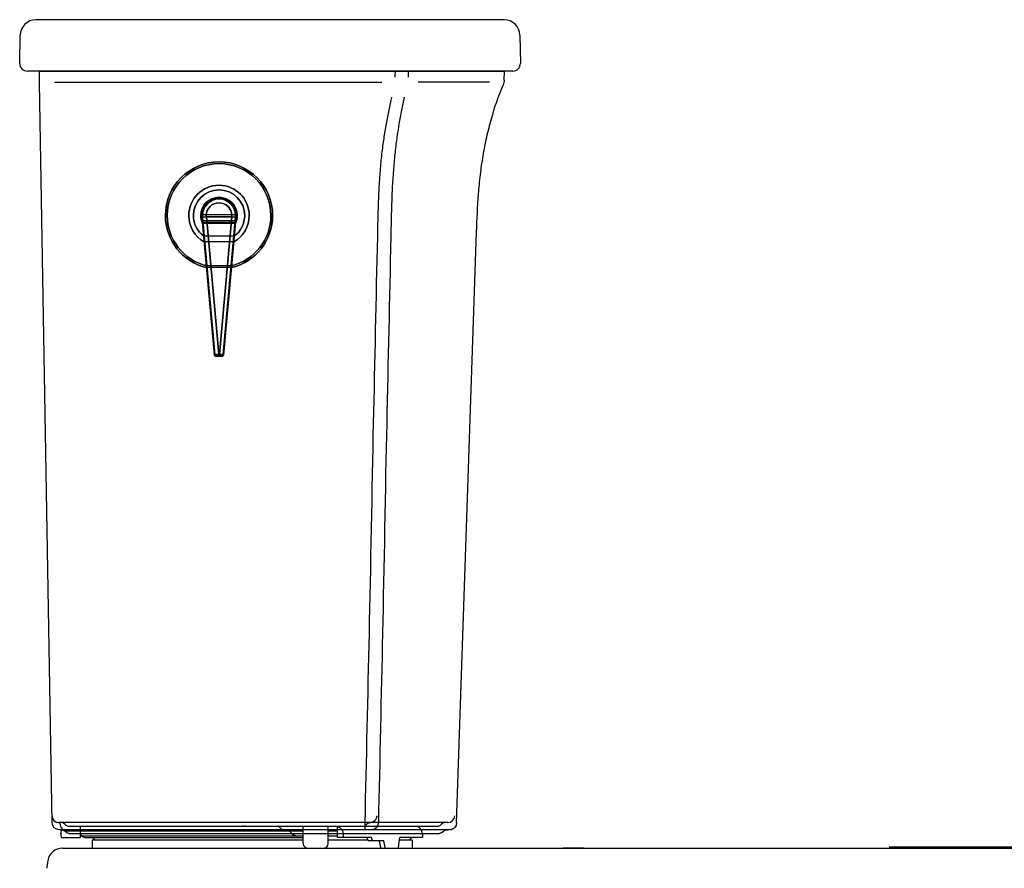
# Model space of a CAD drawing. Units: inches. Extents: x 0 to 30.1, y 0 to 30.
# Drawn here: x 1 to 17.3, y 15.9 to 30 of the extents above; entities that cross this region are included whole.
import ezdxf

# ---------------------------------------------------------------- set-up
doc = ezdxf.new("R2010")
doc.units = ezdxf.units.IN
doc.header["$MEASUREMENT"] = 0

msp = doc.modelspace()

# ---------------------------------------------------------------- linework, layer by layer
for points in [[(9.027, 30), (1.271, 30)], [(1, 29.276), (1.008, 29.742)], [(9.29, 29.742), (9.298, 29.276)], [(9.172, 29.147), (1.126, 29.147)], [(1.327, 28.958), (1.327, 29.143)], [(9.037, 29.143), (1.327, 29.143)], [(9.03, 28.999), (9.037, 29.143)], [(1.327, 28.953), (1.327, 28.958)], [(1.536, 16.689), (1.327, 28.953)], [(1.575, 28.967), (7, 28.967)], [(7.605, 28.969), (8.787, 28.969)], [(4.018, 26.752), (4.018, 26.736)], [(4.018, 26.736), (4.019, 26.726)], [(4.02, 26.749), (4.021, 26.729)], [(4.02, 26.721), (4.022, 26.703)], [(4.021, 26.729), (4.093, 26.735)], [(4.021, 26.729), (4.023, 26.704)], [(4.023, 26.704), (4.226, 24.441)], [(4.031, 26.729), (4.235, 24.451)], [(4.093, 26.735), (4.297, 24.454)], [(4.309, 24.454), (4.513, 26.735)], [(4.371, 24.451), (4.575, 26.729)], [(4.582, 26.704), (4.379, 24.441)], [(4.513, 26.735), (4.585, 26.729)], [(4.585, 26.729), (4.582, 26.704)], [(4.586, 26.721), (4.584, 26.703)], [(4.587, 26.749), (4.585, 26.729)], [(4.588, 26.752), (4.587, 26.736)], [(4.587, 26.736), (4.587, 26.726)], [(8.241, 16.686), (8.572, 26.48)], [(4.226, 24.441), (4.235, 24.451)], [(4.297, 24.454), (4.235, 24.451)], [(4.245, 24.424), (4.254, 24.434)], [(4.245, 24.424), (4.361, 24.424)], [(4.297, 24.435), (4.254, 24.434)], [(4.297, 24.454), (4.309, 24.454)], [(4.297, 24.454), (4.297, 24.435)], [(4.297, 24.435), (4.309, 24.435)], [(4.309, 24.454), (4.371, 24.451)], [(4.309, 24.454), (4.309, 24.435)], [(4.309, 24.435), (4.352, 24.434)], [(4.361, 24.424), (4.352, 24.434)], [(4.379, 24.441), (4.371, 24.451)], [(8.092, 16.691), (1.649, 16.691)], [(1.666, 16.68), (1.666, 16.69)], [(6.719, 16.687), (6.719, 16.572)], [(6.811, 16.69), (6.806, 16.69)], [(6.815, 16.691), (6.81, 16.691)], [(6.815, 16.691), (6.81, 16.691)], [(8.234, 16.651), (8.232, 16.645)], [(8.236, 16.656), (8.234, 16.651)], [(8.237, 16.661), (8.236, 16.655)], [(8.24, 16.671), (8.239, 16.666), (8.237, 16.661)], [(8.24, 16.671), (8.239, 16.666)], [(8.241, 16.687), (8.241, 16.681), (8.24, 16.676), (8.24, 16.671)], [(8.241, 16.686), (8.241, 16.681), (8.24, 16.676)], [(8.123, 16.572), (1.655, 16.572)], [(1.683, 16.503), (1.683, 16.505), (1.684, 16.522), (1.684, 16.525)], [(1.683, 16.503), (1.683, 16.495)], [(1.683, 16.495), (1.683, 16.49)], [(1.683, 16.49), (1.683, 16.485)], [(1.793, 16.553), (2, 16.553)], [(1.81, 16.632), (7.928, 16.632)], [(1.817, 16.513), (7.958, 16.513)], [(2.001, 16.516), (2.001, 16.515), (1.999, 16.505), (1.999, 16.502)], [(1.999, 16.504), (2, 16.504)], [(1.999, 16.503), (1.999, 16.446)], [(2.002, 16.513), (2, 16.503)], [(2.001, 16.631), (2.001, 16.525)], [(2.001, 16.553), (5.699, 16.553)], [(2.001, 16.503), (2.001, 16.446)], [(4.697, 16.631), (4.695, 16.632), (4.694, 16.632), (4.693, 16.632), (4.689, 16.632)], [(4.701, 16.631), (4.697, 16.631)], [(4.703, 16.631), (4.701, 16.631)], [(4.745, 16.632), (4.744, 16.632), (4.738, 16.631), (4.736, 16.631)], [(4.961, 16.631), (4.967, 16.631), (4.968, 16.631)], [(4.968, 16.631), (4.972, 16.631)], [(4.972, 16.631), (4.975, 16.631)], [(5.008, 16.631), (5.009, 16.631), (5.015, 16.631), (5.016, 16.631)], [(5.699, 16.345), (5.699, 16.631)], [(6.111, 16.345), (6.111, 16.631)], [(6.111, 16.553), (6.269, 16.553)], [(6.269, 16.446), (6.269, 16.631)], [(6.363, 16.503), (6.363, 16.446)], [(6.841, 16.572), (6.836, 16.572), (6.831, 16.572)], [(7.675, 16.503), (7.675, 16.446)], [(8.143, 16.574), (8.138, 16.573)], [(8.163, 16.579), (8.158, 16.578), (8.153, 16.576), (8.148, 16.575), (8.143, 16.574)], [(8.168, 16.582), (8.163, 16.579)], [(8.173, 16.583), (8.168, 16.582)], [(8.177, 16.586), (8.173, 16.583)], [(8.182, 16.588), (8.177, 16.586)], [(8.186, 16.591), (8.182, 16.588)], [(8.191, 16.594), (8.186, 16.591)], [(8.195, 16.597), (8.191, 16.594)], [(8.199, 16.6), (8.195, 16.597)], [(8.203, 16.604), (8.199, 16.6)], [(8.207, 16.607), (8.203, 16.604)], [(8.21, 16.611), (8.206, 16.607)], [(8.214, 16.615), (8.21, 16.611)], [(8.217, 16.619), (8.213, 16.615)], [(8.22, 16.623), (8.217, 16.618)], [(8.223, 16.628), (8.22, 16.623)], [(8.226, 16.632), (8.223, 16.627)], [(8.228, 16.636), (8.225, 16.632)], [(8.23, 16.641), (8.228, 16.636)], [(8.232, 16.646), (8.23, 16.641)], [(1.689, 16.447), (2, 16.447)], [(2.02, 16.474), (5.699, 16.474)], [(2.079, 16.447), (5.699, 16.447)], [(2.201, 16.405), (2.602, 16.405)], [(2.201, 16.404), (2.201, 16.266)], [(2.271, 16.405), (5.699, 16.405)], [(6.111, 16.474), (6.269, 16.474)], [(6.111, 16.405), (6.768, 16.405)], [(6.829, 16.447), (6.269, 16.447)], [(6.767, 16.407), (6.757, 16.446)], [(6.772, 16.387), (6.767, 16.407)], [(7.034, 16.388), (6.773, 16.388)], [(6.839, 16.407), (6.829, 16.446)], [(6.844, 16.387), (6.839, 16.407)], [(6.968, 16.36), (6.962, 16.387)], [(6.974, 16.334), (6.968, 16.36)], [(6.98, 16.307), (6.974, 16.334)], [(7.04, 16.36), (7.034, 16.387)], [(7.046, 16.334), (7.04, 16.36)], [(7.052, 16.307), (7.046, 16.334)], [(7.289, 16.387), (7.284, 16.361), (7.28, 16.334), (7.275, 16.307), (7.27, 16.28), (7.267, 16.267)], [(7.289, 16.387), (7.293, 16.407)], [(7.289, 16.388), (7.289, 16.388)], [(7.292, 16.405), (7.505, 16.405)], [(7.293, 16.407), (7.3, 16.446)], [(7.675, 16.447), (7.3, 16.447)], [(7.505, 16.405), (7.505, 16.267)], [(1.707, 16.267), (29.836, 16.267)], [(6.988, 16.267), (6.986, 16.28), (6.98, 16.307)], [(7.061, 16.267), (7.058, 16.28), (7.052, 16.307)], [(10.351, 16.267), (10.006, 16.267)], [(20.196, 16.287), (15.411, 16.287)], [(1.465, 16.062), (1.452, 15.989)]]:
    msp.add_lwpolyline(points)
for points in [[(1.271, 30), (1.127, 30), (1.01, 29.885), (1.008, 29.742)], [(9.29, 29.742), (9.286, 29.883), (9.17, 30), (9.027, 30)], [(1, 29.276), (0.999, 29.206), (1.056, 29.147), (1.126, 29.147)], [(9.172, 29.147), (9.242, 29.147), (9.298, 29.206), (9.298, 29.276)], [(9.03, 28.999), (9.028, 28.971), (9.022, 28.942), (9.011, 28.916)], [(1.531, 16.807), (1.532, 16.742), (1.585, 16.691), (1.649, 16.691)], [(1.531, 16.807), (1.532, 16.742), (1.585, 16.691), (1.649, 16.691)], [(1.655, 16.572), (1.59, 16.572), (1.537, 16.624), (1.536, 16.689)], [(1.665, 16.681), (1.665, 16.61), (1.723, 16.553), (1.793, 16.553)], [(1.766, 16.651), (1.744, 16.676), (1.712, 16.691), (1.678, 16.691)], [(1.766, 16.651), (1.778, 16.639), (1.793, 16.632), (1.81, 16.632)], [(7.928, 16.631), (7.945, 16.631), (7.961, 16.638), (7.972, 16.651)], [(8.06, 16.691), (8.026, 16.691), (7.995, 16.676), (7.972, 16.651)], [(8.092, 16.691), (8.156, 16.691), (8.208, 16.741), (8.21, 16.805)], [(8.241, 16.687), (8.239, 16.623), (8.187, 16.572), (8.123, 16.572)], [(1.684, 16.572), (1.717, 16.572), (1.749, 16.558), (1.772, 16.533)], [(1.817, 16.513), (1.799, 16.513), (1.783, 16.52), (1.772, 16.533)], [(2, 16.526), (2, 16.482), (2.036, 16.447), (2.079, 16.447)], [(5.313, 16.609), (5.304, 16.623), (5.288, 16.631), (5.272, 16.631)], [(5.313, 16.609), (5.336, 16.574), (5.377, 16.553), (5.419, 16.553)], [(5.494, 16.53), (5.485, 16.544), (5.469, 16.553), (5.453, 16.553)], [(5.494, 16.53), (5.518, 16.495), (5.558, 16.474), (5.6, 16.474)], [(7.675, 16.503), (7.675, 16.574), (7.618, 16.631), (7.547, 16.631)], [(8.002, 16.533), (7.991, 16.52), (7.975, 16.513), (7.958, 16.513)], [(8.002, 16.533), (8.025, 16.558), (8.057, 16.572), (8.091, 16.572)], [(2.214, 16.447), (2.222, 16.421), (2.245, 16.405), (2.271, 16.405)], [(5.699, 16.345), (5.699, 16.302), (5.735, 16.267), (5.778, 16.267)], [(6.032, 16.267), (6.076, 16.267), (6.111, 16.302), (6.111, 16.345)], [(7.434, 16.405), (7.46, 16.405), (7.483, 16.421), (7.492, 16.446)], [(1.707, 16.267), (1.588, 16.267), (1.485, 16.181), (1.465, 16.063)], [(1.452, 15.99), (1.449, 15.971), (1.448, 15.953), (1.448, 15.934)]]:
    msp.add_open_spline(points, degree=3)
for points, knots in [([(7.221, 29.143), (7.221, 29.127), (7.22, 29.111), (7.219, 29.095), (7.219, 29.079), (7.219, 29.063), (7.218, 29.047)], [0, 0, 0, 0, 1, 1, 1, 2, 2, 2, 2]), ([(7.441, 29.143), (7.44, 29.127), (7.44, 29.111), (7.439, 29.095), (7.439, 29.079), (7.438, 29.063), (7.438, 29.047)], [0, 0, 0, 0, 1, 1, 1, 2, 2, 2, 2]), ([(8.572, 26.48), (8.58, 26.691), (8.589, 26.902), (8.605, 27.112), (8.613, 27.218), (8.623, 27.323), (8.635, 27.427), (8.648, 27.532), (8.662, 27.637), (8.68, 27.742), (8.697, 27.845), (8.717, 27.949), (8.74, 28.052), (8.764, 28.155), (8.79, 28.257), (8.818, 28.358), (8.871, 28.548), (8.935, 28.734), (9.011, 28.916)], [0, 0, 0, 0, 1, 1, 1, 2, 2, 2, 3, 3, 3, 4, 4, 4, 5, 5, 5, 6, 6, 6, 6]), ([(7.164, 28.717), (7.146, 28.646), (7.13, 28.575), (7.115, 28.503), (7.1, 28.427), (7.085, 28.351), (7.071, 28.275), (7.057, 28.194), (7.044, 28.113), (7.032, 28.032), (7.02, 27.947), (7.008, 27.861), (6.998, 27.775), (6.988, 27.683), (6.979, 27.592), (6.971, 27.5), (6.963, 27.4), (6.957, 27.3), (6.952, 27.199), (6.946, 27.087), (6.942, 26.973), (6.938, 26.86), (6.935, 26.756), (6.933, 26.653), (6.93, 26.549), (6.93, 26.549), (6.927, 26.4), (6.927, 26.4), (6.904, 25.37), (6.882, 24.338), (6.859, 23.308), (6.836, 22.255), (6.812, 20.884), (6.789, 19.831), (6.766, 18.783), (6.742, 17.735), (6.719, 16.687)], [0, 0, 0, 0, 1, 1, 1, 2, 2, 2, 3, 3, 3, 4, 4, 4, 5, 5, 5, 6, 6, 6, 7, 7, 7, 8, 8, 8, 9, 9, 9, 10, 10, 10, 11, 11, 11, 12, 12, 12, 12]), ([(7.371, 28.714), (7.355, 28.643), (7.34, 28.571), (7.326, 28.499), (7.312, 28.424), (7.298, 28.348), (7.285, 28.271), (7.272, 28.191), (7.26, 28.111), (7.248, 28.03), (7.236, 27.945), (7.226, 27.86), (7.217, 27.774), (7.207, 27.683), (7.199, 27.592), (7.192, 27.5), (7.184, 27.401), (7.178, 27.301), (7.173, 27.202), (7.168, 27.089), (7.164, 26.975), (7.16, 26.862), (7.158, 26.758), (7.155, 26.654), (7.153, 26.549), (7.153, 26.549), (7.149, 26.395), (7.149, 26.395), (7.127, 25.366), (7.105, 24.337), (7.082, 23.308), (7.059, 22.255), (7.036, 20.884), (7.013, 19.831), (6.99, 18.783), (6.967, 17.735), (6.944, 16.687)], [0, 0, 0, 0, 1, 1, 1, 2, 2, 2, 3, 3, 3, 4, 4, 4, 5, 5, 5, 6, 6, 6, 7, 7, 7, 8, 8, 8, 9, 9, 9, 10, 10, 10, 11, 11, 11, 12, 12, 12, 12]), ([(4.51, 25.89), (4.909, 25.986), (5.191, 26.343), (5.191, 26.754), (5.191, 27.244), (4.793, 27.643), (4.303, 27.643), (3.812, 27.643), (3.414, 27.244), (3.414, 26.754), (3.414, 26.343), (3.696, 25.986), (4.096, 25.89), (4.096, 25.89), (4.51, 25.89), (4.51, 25.89)], [0, 0, 0, 0, 1, 1, 1, 2, 2, 2, 3, 3, 3, 4, 4, 4, 5, 5, 5, 5]), ([(4.51, 25.89), (4.909, 25.986), (5.191, 26.343), (5.191, 26.754), (5.191, 27.244), (4.793, 27.643), (4.303, 27.643), (3.812, 27.643), (3.414, 27.244), (3.414, 26.754), (3.414, 26.343), (3.696, 25.986), (4.096, 25.89)], [0, 0, 0, 0, 1, 1, 1, 2, 2, 2, 3, 3, 3, 4, 4, 4, 4]), ([(4.512, 25.92), (4.895, 26.016), (5.163, 26.36), (5.163, 26.754), (5.163, 27.228), (4.778, 27.614), (4.303, 27.614), (3.828, 27.614), (3.443, 27.228), (3.443, 26.754), (3.443, 26.36), (3.711, 26.016), (4.094, 25.92), (4.094, 25.92), (4.512, 25.92), (4.512, 25.92)], [0, 0, 0, 0, 1, 1, 1, 2, 2, 2, 3, 3, 3, 4, 4, 4, 5, 5, 5, 5]), ([(4.512, 25.92), (4.895, 26.016), (5.163, 26.36), (5.163, 26.754), (5.163, 27.228), (4.778, 27.614), (4.303, 27.614), (3.828, 27.614), (3.443, 27.228), (3.443, 26.754), (3.443, 26.36), (3.711, 26.016), (4.094, 25.92)], [0, 0, 0, 0, 1, 1, 1, 2, 2, 2, 3, 3, 3, 4, 4, 4, 4]), ([(4.548, 26.316), (4.706, 26.405), (4.804, 26.572), (4.804, 26.754), (4.804, 27.031), (4.579, 27.255), (4.303, 27.255), (4.026, 27.255), (3.801, 27.031), (3.801, 26.754), (3.801, 26.572), (3.899, 26.405), (4.058, 26.316), (4.058, 26.316), (4.548, 26.316), (4.548, 26.316)], [0, 0, 0, 0, 1, 1, 1, 2, 2, 2, 3, 3, 3, 4, 4, 4, 5, 5, 5, 5]), ([(4.548, 26.316), (4.706, 26.405), (4.804, 26.572), (4.804, 26.754), (4.804, 27.031), (4.579, 27.255), (4.303, 27.255), (4.026, 27.255), (3.801, 27.031), (3.801, 26.754), (3.801, 26.572), (3.899, 26.405), (4.058, 26.316)], [0, 0, 0, 0, 1, 1, 1, 2, 2, 2, 3, 3, 3, 4, 4, 4, 4]), ([(4.556, 26.412), (4.665, 26.493), (4.728, 26.619), (4.728, 26.754), (4.728, 26.989), (4.538, 27.179), (4.303, 27.179), (4.068, 27.179), (3.878, 26.989), (3.878, 26.754), (3.878, 26.619), (3.941, 26.493), (4.049, 26.412), (4.049, 26.412), (4.556, 26.412), (4.556, 26.412)], [0, 0, 0, 0, 1, 1, 1, 2, 2, 2, 3, 3, 3, 4, 4, 4, 5, 5, 5, 5]), ([(4.556, 26.412), (4.665, 26.493), (4.728, 26.619), (4.728, 26.754), (4.728, 26.989), (4.538, 27.179), (4.303, 27.179), (4.068, 27.179), (3.878, 26.989), (3.878, 26.754), (3.878, 26.619), (3.941, 26.493), (4.049, 26.412)], [0, 0, 0, 0, 1, 1, 1, 2, 2, 2, 3, 3, 3, 4, 4, 4, 4]), ([(4.575, 26.622), (4.595, 26.663), (4.606, 26.708), (4.606, 26.754), (4.606, 26.921), (4.47, 27.056), (4.303, 27.056), (4.136, 27.056), (4, 26.921), (4, 26.754), (4, 26.708), (4.01, 26.663), (4.031, 26.622), (4.031, 26.622), (4.575, 26.622), (4.575, 26.622)], [0, 0, 0, 0, 1, 1, 1, 2, 2, 2, 3, 3, 3, 4, 4, 4, 5, 5, 5, 5]), ([(4.575, 26.622), (4.595, 26.663), (4.606, 26.708), (4.606, 26.754), (4.606, 26.921), (4.47, 27.056), (4.303, 27.056), (4.136, 27.056), (4, 26.921), (4, 26.754), (4, 26.708), (4.01, 26.663), (4.031, 26.622)], [0, 0, 0, 0, 1, 1, 1, 2, 2, 2, 3, 3, 3, 4, 4, 4, 4]), ([(4.577, 26.641), (4.592, 26.677), (4.599, 26.715), (4.599, 26.754), (4.599, 26.917), (4.466, 27.051), (4.303, 27.051), (4.139, 27.051), (4.007, 26.917), (4.007, 26.754), (4.007, 26.715), (4.014, 26.677), (4.029, 26.641), (4.029, 26.641), (4.577, 26.641), (4.577, 26.641)], [0, 0, 0, 0, 1, 1, 1, 2, 2, 2, 3, 3, 3, 4, 4, 4, 5, 5, 5, 5]), ([(4.577, 26.641), (4.592, 26.677), (4.599, 26.715), (4.599, 26.754), (4.599, 26.917), (4.466, 27.051), (4.303, 27.051), (4.139, 27.051), (4.007, 26.917), (4.007, 26.754), (4.007, 26.715), (4.014, 26.677), (4.029, 26.641)], [0, 0, 0, 0, 1, 1, 1, 2, 2, 2, 3, 3, 3, 4, 4, 4, 4]), ([(4.579, 26.667), (4.579, 26.667), (4.579, 26.667), (4.579, 26.667), (4.588, 26.695), (4.593, 26.725), (4.593, 26.754), (4.593, 26.913), (4.463, 27.044), (4.303, 27.044), (4.143, 27.044), (4.013, 26.913), (4.013, 26.754), (4.013, 26.725), (4.018, 26.695), (4.026, 26.667), (4.026, 26.667), (4.579, 26.667), (4.579, 26.667)], [0, 0, 0, 0, 1, 1, 1, 2, 2, 2, 3, 3, 3, 4, 4, 4, 5, 5, 5, 6, 6, 6, 6]), ([(4.579, 26.667), (4.579, 26.667), (4.579, 26.667), (4.579, 26.667), (4.588, 26.695), (4.593, 26.725), (4.593, 26.754), (4.593, 26.913), (4.463, 27.044), (4.303, 27.044), (4.143, 27.044), (4.013, 26.913), (4.013, 26.754), (4.013, 26.725), (4.018, 26.695), (4.026, 26.667)], [0, 0, 0, 0, 1, 1, 1, 2, 2, 2, 3, 3, 3, 4, 4, 4, 5, 5, 5, 5]), ([(4.588, 26.766), (4.588, 26.766), (4.588, 26.766), (4.588, 26.766), (4.582, 26.919), (4.456, 27.039), (4.303, 27.039), (4.15, 27.039), (4.024, 26.919), (4.018, 26.766), (4.018, 26.766), (4.588, 26.766), (4.588, 26.766)], [0, 0, 0, 0, 1, 1, 1, 2, 2, 2, 3, 3, 3, 4, 4, 4, 4]), ([(4.588, 26.766), (4.588, 26.766), (4.588, 26.766), (4.588, 26.766), (4.582, 26.919), (4.456, 27.039), (4.303, 27.039), (4.15, 27.039), (4.024, 26.919), (4.018, 26.766)], [0, 0, 0, 0, 1, 1, 1, 2, 2, 2, 3, 3, 3, 3]), ([(4.575, 26.729), (4.575, 26.729), (4.575, 26.729), (4.575, 26.729), (4.575, 26.737), (4.576, 26.745), (4.576, 26.754), (4.576, 26.905), (4.454, 27.028), (4.303, 27.028), (4.152, 27.028), (4.03, 26.905), (4.03, 26.754), (4.03, 26.745), (4.03, 26.737), (4.031, 26.729), (4.031, 26.729), (4.575, 26.729), (4.575, 26.729)], [0, 0, 0, 0, 1, 1, 1, 2, 2, 2, 3, 3, 3, 4, 4, 4, 5, 5, 5, 6, 6, 6, 6]), ([(4.575, 26.729), (4.575, 26.729), (4.575, 26.729), (4.575, 26.729), (4.575, 26.737), (4.576, 26.745), (4.576, 26.754), (4.576, 26.905), (4.454, 27.028), (4.303, 27.028), (4.152, 27.028), (4.03, 26.905), (4.03, 26.754), (4.03, 26.745), (4.03, 26.737), (4.031, 26.729)], [0, 0, 0, 0, 1, 1, 1, 2, 2, 2, 3, 3, 3, 4, 4, 4, 5, 5, 5, 5]), ([(4.513, 26.735), (4.513, 26.735), (4.514, 26.754), (4.514, 26.754), (4.514, 26.87), (4.419, 26.965), (4.303, 26.965), (4.187, 26.965), (4.092, 26.87), (4.092, 26.754), (4.092, 26.754), (4.093, 26.735), (4.093, 26.735), (4.093, 26.735), (4.513, 26.735), (4.513, 26.735)], [0, 0, 0, 0, 1, 1, 1, 2, 2, 2, 3, 3, 3, 4, 4, 4, 5, 5, 5, 5]), ([(4.513, 26.735), (4.513, 26.735), (4.514, 26.754), (4.514, 26.754), (4.514, 26.87), (4.419, 26.965), (4.303, 26.965), (4.187, 26.965), (4.092, 26.87), (4.092, 26.754), (4.092, 26.754), (4.093, 26.735), (4.093, 26.735)], [0, 0, 0, 0, 1, 1, 1, 2, 2, 2, 3, 3, 3, 4, 4, 4, 4]), ([(4.018, 26.763), (4.018, 26.763), (4.018, 26.766), (4.018, 26.766), (4.018, 26.766), (4.018, 26.763), (4.018, 26.763)], [0, 0, 0, 0, 1, 1, 1, 2, 2, 2, 2]), ([(4.018, 26.763), (4.018, 26.763), (4.018, 26.766), (4.018, 26.766), (4.018, 26.766), (4.018, 26.763), (4.018, 26.763)], [0, 0, 0, 0, 1, 1, 1, 2, 2, 2, 2]), ([(4.587, 26.763), (4.587, 26.763), (4.588, 26.766), (4.588, 26.766), (4.588, 26.766), (4.587, 26.763), (4.587, 26.763)], [0, 0, 0, 0, 1, 1, 1, 2, 2, 2, 2]), ([(4.587, 26.763), (4.587, 26.763), (4.588, 26.766), (4.588, 26.766), (4.588, 26.766), (4.587, 26.763), (4.587, 26.763)], [0, 0, 0, 0, 1, 1, 1, 2, 2, 2, 2]), ([(4.019, 26.76), (4.019, 26.76), (4.018, 26.763), (4.018, 26.763), (4.018, 26.763), (4.019, 26.76), (4.019, 26.76)], [0, 0, 0, 0, 1, 1, 1, 2, 2, 2, 2]), ([(4.019, 26.76), (4.019, 26.76), (4.018, 26.763), (4.018, 26.763), (4.018, 26.763), (4.019, 26.76), (4.019, 26.76)], [0, 0, 0, 0, 1, 1, 1, 2, 2, 2, 2]), ([(4.018, 26.763), (4.018, 26.763), (4.018, 26.763), (4.018, 26.763), (4.018, 26.763), (4.018, 26.763), (4.018, 26.763)], [0, 0, 0, 0, 1, 1, 1, 2, 2, 2, 2]), ([(4.018, 26.763), (4.018, 26.763), (4.018, 26.763), (4.018, 26.763), (4.018, 26.763), (4.018, 26.763), (4.018, 26.763)], [0, 0, 0, 0, 1, 1, 1, 2, 2, 2, 2]), ([(4.019, 26.76), (4.019, 26.76), (4.018, 26.759), (4.018, 26.759), (4.018, 26.759), (4.019, 26.76), (4.019, 26.76)], [0, 0, 0, 0, 1, 1, 1, 2, 2, 2, 2]), ([(4.019, 26.76), (4.019, 26.76), (4.018, 26.759), (4.018, 26.759), (4.018, 26.759), (4.019, 26.76), (4.019, 26.76)], [0, 0, 0, 0, 1, 1, 1, 2, 2, 2, 2]), ([(4.018, 26.759), (4.018, 26.759), (4.018, 26.756), (4.018, 26.756), (4.018, 26.756), (4.018, 26.759), (4.018, 26.759)], [0, 0, 0, 0, 1, 1, 1, 2, 2, 2, 2]), ([(4.018, 26.759), (4.018, 26.759), (4.018, 26.756), (4.018, 26.756), (4.018, 26.756), (4.018, 26.759), (4.018, 26.759)], [0, 0, 0, 0, 1, 1, 1, 2, 2, 2, 2]), ([(4.018, 26.756), (4.018, 26.756), (4.018, 26.752), (4.018, 26.752), (4.018, 26.752), (4.018, 26.756), (4.018, 26.756)], [0, 0, 0, 0, 1, 1, 1, 2, 2, 2, 2]), ([(4.018, 26.756), (4.018, 26.756), (4.018, 26.752), (4.018, 26.752), (4.018, 26.752), (4.018, 26.756), (4.018, 26.756)], [0, 0, 0, 0, 1, 1, 1, 2, 2, 2, 2]), ([(4.018, 26.752), (4.018, 26.752), (4.018, 26.736), (4.018, 26.736), (4.018, 26.736), (4.018, 26.752), (4.018, 26.752)], [0, 0, 0, 0, 1, 1, 1, 2, 2, 2, 2]), ([(4.018, 26.736), (4.018, 26.736), (4.019, 26.726), (4.019, 26.726), (4.019, 26.726), (4.018, 26.736), (4.018, 26.736)], [0, 0, 0, 0, 1, 1, 1, 2, 2, 2, 2]), ([(4.019, 26.759), (4.019, 26.759), (4.019, 26.76), (4.019, 26.76), (4.019, 26.76), (4.019, 26.759), (4.019, 26.759)], [0, 0, 0, 0, 1, 1, 1, 2, 2, 2, 2]), ([(4.019, 26.759), (4.019, 26.759), (4.019, 26.76), (4.019, 26.76), (4.019, 26.76), (4.019, 26.759), (4.019, 26.759)], [0, 0, 0, 0, 1, 1, 1, 2, 2, 2, 2]), ([(4.019, 26.759), (4.019, 26.759), (4.019, 26.756), (4.019, 26.756), (4.019, 26.756), (4.019, 26.759), (4.019, 26.759)], [0, 0, 0, 0, 1, 1, 1, 2, 2, 2, 2]), ([(4.019, 26.759), (4.019, 26.759), (4.019, 26.756), (4.019, 26.756), (4.019, 26.756), (4.019, 26.759), (4.019, 26.759)], [0, 0, 0, 0, 1, 1, 1, 2, 2, 2, 2]), ([(4.019, 26.756), (4.019, 26.756), (4.02, 26.749), (4.02, 26.749), (4.02, 26.749), (4.019, 26.756), (4.019, 26.756)], [0, 0, 0, 0, 1, 1, 1, 2, 2, 2, 2]), ([(4.019, 26.756), (4.019, 26.756), (4.02, 26.749), (4.02, 26.749), (4.02, 26.749), (4.019, 26.756), (4.019, 26.756)], [0, 0, 0, 0, 1, 1, 1, 2, 2, 2, 2]), ([(4.019, 26.726), (4.019, 26.726), (4.02, 26.721), (4.02, 26.721), (4.02, 26.721), (4.019, 26.726), (4.019, 26.726)], [0, 0, 0, 0, 1, 1, 1, 2, 2, 2, 2]), ([(4.019, 26.726), (4.019, 26.726), (4.02, 26.721), (4.02, 26.721), (4.02, 26.721), (4.019, 26.726), (4.019, 26.726)], [0, 0, 0, 0, 1, 1, 1, 2, 2, 2, 2]), ([(4.02, 26.749), (4.02, 26.749), (4.021, 26.729), (4.021, 26.729), (4.021, 26.729), (4.02, 26.749), (4.02, 26.749)], [0, 0, 0, 0, 1, 1, 1, 2, 2, 2, 2]), ([(4.02, 26.721), (4.02, 26.721), (4.022, 26.703), (4.022, 26.703), (4.022, 26.703), (4.02, 26.721), (4.02, 26.721)], [0, 0, 0, 0, 1, 1, 1, 2, 2, 2, 2]), ([(4.021, 26.729), (4.021, 26.729), (4.093, 26.735), (4.093, 26.735), (4.093, 26.735), (4.021, 26.729), (4.021, 26.729)], [0, 0, 0, 0, 1, 1, 1, 2, 2, 2, 2]), ([(4.021, 26.729), (4.021, 26.729), (4.023, 26.704), (4.023, 26.704), (4.023, 26.704), (4.021, 26.729), (4.021, 26.729)], [0, 0, 0, 0, 1, 1, 1, 2, 2, 2, 2]), ([(4.022, 26.703), (4.022, 26.703), (4.023, 26.697), (4.023, 26.697), (4.023, 26.697), (4.022, 26.703), (4.022, 26.703)], [0, 0, 0, 0, 1, 1, 1, 2, 2, 2, 2]), ([(4.022, 26.703), (4.022, 26.703), (4.023, 26.697), (4.023, 26.697), (4.023, 26.697), (4.022, 26.703), (4.022, 26.703)], [0, 0, 0, 0, 1, 1, 1, 2, 2, 2, 2]), ([(4.023, 26.704), (4.023, 26.704), (4.226, 24.441), (4.226, 24.441), (4.226, 24.441), (4.023, 26.704), (4.023, 26.704)], [0, 0, 0, 0, 1, 1, 1, 2, 2, 2, 2]), ([(4.023, 26.697), (4.023, 26.697), (4.024, 26.697), (4.024, 26.697), (4.024, 26.697), (4.023, 26.697), (4.023, 26.697)], [0, 0, 0, 0, 1, 1, 1, 2, 2, 2, 2]), ([(4.023, 26.697), (4.023, 26.697), (4.024, 26.697), (4.024, 26.697), (4.024, 26.697), (4.023, 26.697), (4.023, 26.697)], [0, 0, 0, 0, 1, 1, 1, 2, 2, 2, 2]), ([(4.023, 26.697), (4.023, 26.697), (4.024, 26.691), (4.024, 26.691), (4.024, 26.691), (4.023, 26.697), (4.023, 26.697)], [0, 0, 0, 0, 1, 1, 1, 2, 2, 2, 2]), ([(4.023, 26.697), (4.023, 26.697), (4.024, 26.691), (4.024, 26.691), (4.024, 26.691), (4.023, 26.697), (4.023, 26.697)], [0, 0, 0, 0, 1, 1, 1, 2, 2, 2, 2]), ([(4.031, 26.729), (4.031, 26.729), (4.235, 24.451), (4.235, 24.451), (4.235, 24.451), (4.031, 26.729), (4.031, 26.729)], [0, 0, 0, 0, 1, 1, 1, 2, 2, 2, 2]), ([(4.093, 26.735), (4.093, 26.735), (4.297, 24.454), (4.297, 24.454), (4.297, 24.454), (4.093, 26.735), (4.093, 26.735)], [0, 0, 0, 0, 1, 1, 1, 2, 2, 2, 2]), ([(4.309, 24.454), (4.309, 24.454), (4.513, 26.735), (4.513, 26.735), (4.513, 26.735), (4.309, 24.454), (4.309, 24.454)], [0, 0, 0, 0, 1, 1, 1, 2, 2, 2, 2]), ([(4.371, 24.451), (4.371, 24.451), (4.575, 26.729), (4.575, 26.729), (4.575, 26.729), (4.371, 24.451), (4.371, 24.451)], [0, 0, 0, 0, 1, 1, 1, 2, 2, 2, 2]), ([(4.582, 26.704), (4.582, 26.704), (4.379, 24.441), (4.379, 24.441), (4.379, 24.441), (4.582, 26.704), (4.582, 26.704)], [0, 0, 0, 0, 1, 1, 1, 2, 2, 2, 2]), ([(4.513, 26.735), (4.513, 26.735), (4.585, 26.729), (4.585, 26.729), (4.585, 26.729), (4.513, 26.735), (4.513, 26.735)], [0, 0, 0, 0, 1, 1, 1, 2, 2, 2, 2]), ([(4.585, 26.729), (4.585, 26.729), (4.582, 26.704), (4.582, 26.704), (4.582, 26.704), (4.585, 26.729), (4.585, 26.729)], [0, 0, 0, 0, 1, 1, 1, 2, 2, 2, 2]), ([(4.584, 26.703), (4.584, 26.703), (4.582, 26.697), (4.582, 26.697), (4.582, 26.697), (4.584, 26.703), (4.584, 26.703)], [0, 0, 0, 0, 1, 1, 1, 2, 2, 2, 2]), ([(4.584, 26.703), (4.584, 26.703), (4.582, 26.697), (4.582, 26.697), (4.582, 26.697), (4.584, 26.703), (4.584, 26.703)], [0, 0, 0, 0, 1, 1, 1, 2, 2, 2, 2]), ([(4.582, 26.697), (4.582, 26.697), (4.582, 26.697), (4.582, 26.697), (4.582, 26.697), (4.582, 26.697), (4.582, 26.697)], [0, 0, 0, 0, 1, 1, 1, 2, 2, 2, 2]), ([(4.582, 26.697), (4.582, 26.697), (4.582, 26.697), (4.582, 26.697), (4.582, 26.697), (4.582, 26.697), (4.582, 26.697)], [0, 0, 0, 0, 1, 1, 1, 2, 2, 2, 2]), ([(4.582, 26.691), (4.582, 26.691), (4.582, 26.697), (4.582, 26.697), (4.582, 26.697), (4.582, 26.691), (4.582, 26.691)], [0, 0, 0, 0, 1, 1, 1, 2, 2, 2, 2]), ([(4.582, 26.691), (4.582, 26.691), (4.582, 26.697), (4.582, 26.697), (4.582, 26.697), (4.582, 26.691), (4.582, 26.691)], [0, 0, 0, 0, 1, 1, 1, 2, 2, 2, 2]), ([(4.586, 26.721), (4.586, 26.721), (4.584, 26.703), (4.584, 26.703), (4.584, 26.703), (4.586, 26.721), (4.586, 26.721)], [0, 0, 0, 0, 1, 1, 1, 2, 2, 2, 2]), ([(4.587, 26.749), (4.587, 26.749), (4.585, 26.729), (4.585, 26.729), (4.585, 26.729), (4.587, 26.749), (4.587, 26.749)], [0, 0, 0, 0, 1, 1, 1, 2, 2, 2, 2]), ([(4.587, 26.726), (4.587, 26.726), (4.586, 26.721), (4.586, 26.721), (4.586, 26.721), (4.587, 26.726), (4.587, 26.726)], [0, 0, 0, 0, 1, 1, 1, 2, 2, 2, 2]), ([(4.587, 26.726), (4.587, 26.726), (4.586, 26.721), (4.586, 26.721), (4.586, 26.721), (4.587, 26.726), (4.587, 26.726)], [0, 0, 0, 0, 1, 1, 1, 2, 2, 2, 2]), ([(4.587, 26.763), (4.587, 26.763), (4.587, 26.763), (4.587, 26.763), (4.587, 26.763), (4.587, 26.763), (4.587, 26.763)], [0, 0, 0, 0, 1, 1, 1, 2, 2, 2, 2]), ([(4.587, 26.763), (4.587, 26.763), (4.587, 26.763), (4.587, 26.763), (4.587, 26.763), (4.587, 26.763), (4.587, 26.763)], [0, 0, 0, 0, 1, 1, 1, 2, 2, 2, 2]), ([(4.587, 26.76), (4.587, 26.76), (4.587, 26.763), (4.587, 26.763), (4.587, 26.763), (4.587, 26.76), (4.587, 26.76)], [0, 0, 0, 0, 1, 1, 1, 2, 2, 2, 2]), ([(4.587, 26.76), (4.587, 26.76), (4.587, 26.763), (4.587, 26.763), (4.587, 26.763), (4.587, 26.76), (4.587, 26.76)], [0, 0, 0, 0, 1, 1, 1, 2, 2, 2, 2]), ([(4.587, 26.759), (4.587, 26.759), (4.587, 26.76), (4.587, 26.76), (4.587, 26.76), (4.587, 26.759), (4.587, 26.759)], [0, 0, 0, 0, 1, 1, 1, 2, 2, 2, 2]), ([(4.587, 26.759), (4.587, 26.759), (4.587, 26.76), (4.587, 26.76), (4.587, 26.76), (4.587, 26.759), (4.587, 26.759)], [0, 0, 0, 0, 1, 1, 1, 2, 2, 2, 2]), ([(4.587, 26.76), (4.587, 26.76), (4.587, 26.759), (4.587, 26.759), (4.587, 26.759), (4.587, 26.76), (4.587, 26.76)], [0, 0, 0, 0, 1, 1, 1, 2, 2, 2, 2]), ([(4.587, 26.76), (4.587, 26.76), (4.587, 26.759), (4.587, 26.759), (4.587, 26.759), (4.587, 26.76), (4.587, 26.76)], [0, 0, 0, 0, 1, 1, 1, 2, 2, 2, 2]), ([(4.587, 26.759), (4.587, 26.759), (4.587, 26.756), (4.587, 26.756), (4.587, 26.756), (4.587, 26.759), (4.587, 26.759)], [0, 0, 0, 0, 1, 1, 1, 2, 2, 2, 2]), ([(4.587, 26.759), (4.587, 26.759), (4.587, 26.756), (4.587, 26.756), (4.587, 26.756), (4.587, 26.759), (4.587, 26.759)], [0, 0, 0, 0, 1, 1, 1, 2, 2, 2, 2]), ([(4.587, 26.759), (4.587, 26.759), (4.587, 26.756), (4.587, 26.756), (4.587, 26.756), (4.587, 26.759), (4.587, 26.759)], [0, 0, 0, 0, 1, 1, 1, 2, 2, 2, 2]), ([(4.587, 26.759), (4.587, 26.759), (4.587, 26.756), (4.587, 26.756), (4.587, 26.756), (4.587, 26.759), (4.587, 26.759)], [0, 0, 0, 0, 1, 1, 1, 2, 2, 2, 2]), ([(4.587, 26.756), (4.587, 26.756), (4.587, 26.749), (4.587, 26.749), (4.587, 26.749), (4.587, 26.756), (4.587, 26.756)], [0, 0, 0, 0, 1, 1, 1, 2, 2, 2, 2]), ([(4.587, 26.756), (4.587, 26.756), (4.587, 26.749), (4.587, 26.749), (4.587, 26.749), (4.587, 26.756), (4.587, 26.756)], [0, 0, 0, 0, 1, 1, 1, 2, 2, 2, 2]), ([(4.587, 26.756), (4.587, 26.756), (4.588, 26.752), (4.588, 26.752), (4.588, 26.752), (4.587, 26.756), (4.587, 26.756)], [0, 0, 0, 0, 1, 1, 1, 2, 2, 2, 2]), ([(4.587, 26.756), (4.587, 26.756), (4.588, 26.752), (4.588, 26.752), (4.588, 26.752), (4.587, 26.756), (4.587, 26.756)], [0, 0, 0, 0, 1, 1, 1, 2, 2, 2, 2]), ([(4.588, 26.752), (4.588, 26.752), (4.587, 26.736), (4.587, 26.736), (4.587, 26.736), (4.588, 26.752), (4.588, 26.752)], [0, 0, 0, 0, 1, 1, 1, 2, 2, 2, 2]), ([(4.587, 26.736), (4.587, 26.736), (4.587, 26.726), (4.587, 26.726), (4.587, 26.726), (4.587, 26.736), (4.587, 26.736)], [0, 0, 0, 0, 1, 1, 1, 2, 2, 2, 2]), ([(4.226, 24.441), (4.226, 24.441), (4.235, 24.451), (4.235, 24.451), (4.235, 24.451), (4.226, 24.441), (4.226, 24.441)], [0, 0, 0, 0, 1, 1, 1, 2, 2, 2, 2]), ([(4.245, 24.424), (4.245, 24.424), (4.242, 24.424), (4.242, 24.424), (4.235, 24.425), (4.228, 24.432), (4.226, 24.439), (4.226, 24.439), (4.226, 24.441), (4.226, 24.441), (4.226, 24.441), (4.245, 24.424), (4.245, 24.424)], [0, 0, 0, 0, 1, 1, 1, 2, 2, 2, 3, 3, 3, 4, 4, 4, 4]), ([(4.245, 24.424), (4.245, 24.424), (4.242, 24.424), (4.242, 24.424), (4.235, 24.425), (4.228, 24.432), (4.226, 24.439), (4.226, 24.439), (4.226, 24.441), (4.226, 24.441)], [0, 0, 0, 0, 1, 1, 1, 2, 2, 2, 3, 3, 3, 3]), ([(4.297, 24.454), (4.297, 24.454), (4.235, 24.451), (4.235, 24.451), (4.235, 24.451), (4.297, 24.454), (4.297, 24.454)], [0, 0, 0, 0, 1, 1, 1, 2, 2, 2, 2]), ([(4.235, 24.451), (4.235, 24.451), (4.236, 24.449), (4.236, 24.449), (4.237, 24.442), (4.244, 24.435), (4.252, 24.434), (4.252, 24.434), (4.254, 24.434), (4.254, 24.434), (4.254, 24.434), (4.235, 24.451), (4.235, 24.451)], [0, 0, 0, 0, 1, 1, 1, 2, 2, 2, 3, 3, 3, 4, 4, 4, 4]), ([(4.235, 24.451), (4.235, 24.451), (4.236, 24.449), (4.236, 24.449), (4.237, 24.442), (4.244, 24.435), (4.252, 24.434), (4.252, 24.434), (4.254, 24.434), (4.254, 24.434)], [0, 0, 0, 0, 1, 1, 1, 2, 2, 2, 3, 3, 3, 3]), ([(4.245, 24.424), (4.245, 24.424), (4.254, 24.434), (4.254, 24.434), (4.254, 24.434), (4.245, 24.424), (4.245, 24.424)], [0, 0, 0, 0, 1, 1, 1, 2, 2, 2, 2]), ([(4.245, 24.424), (4.245, 24.424), (4.361, 24.424), (4.361, 24.424), (4.361, 24.424), (4.245, 24.424), (4.245, 24.424)], [0, 0, 0, 0, 1, 1, 1, 2, 2, 2, 2]), ([(4.297, 24.435), (4.297, 24.435), (4.254, 24.434), (4.254, 24.434), (4.254, 24.434), (4.297, 24.435), (4.297, 24.435)], [0, 0, 0, 0, 1, 1, 1, 2, 2, 2, 2]), ([(4.297, 24.454), (4.297, 24.454), (4.309, 24.454), (4.309, 24.454), (4.309, 24.454), (4.297, 24.454), (4.297, 24.454)], [0, 0, 0, 0, 1, 1, 1, 2, 2, 2, 2]), ([(4.297, 24.454), (4.297, 24.454), (4.297, 24.435), (4.297, 24.435), (4.297, 24.435), (4.297, 24.454), (4.297, 24.454)], [0, 0, 0, 0, 1, 1, 1, 2, 2, 2, 2]), ([(4.297, 24.435), (4.297, 24.435), (4.309, 24.435), (4.309, 24.435), (4.309, 24.435), (4.297, 24.435), (4.297, 24.435)], [0, 0, 0, 0, 1, 1, 1, 2, 2, 2, 2]), ([(4.309, 24.454), (4.309, 24.454), (4.371, 24.451), (4.371, 24.451), (4.371, 24.451), (4.309, 24.454), (4.309, 24.454)], [0, 0, 0, 0, 1, 1, 1, 2, 2, 2, 2]), ([(4.309, 24.454), (4.309, 24.454), (4.309, 24.435), (4.309, 24.435), (4.309, 24.435), (4.309, 24.454), (4.309, 24.454)], [0, 0, 0, 0, 1, 1, 1, 2, 2, 2, 2]), ([(4.309, 24.435), (4.309, 24.435), (4.352, 24.434), (4.352, 24.434), (4.352, 24.434), (4.309, 24.435), (4.309, 24.435)], [0, 0, 0, 0, 1, 1, 1, 2, 2, 2, 2]), ([(4.371, 24.451), (4.371, 24.451), (4.37, 24.449), (4.37, 24.449), (4.368, 24.44), (4.363, 24.436), (4.354, 24.434), (4.354, 24.434), (4.352, 24.434), (4.352, 24.434), (4.352, 24.434), (4.371, 24.451), (4.371, 24.451)], [0, 0, 0, 0, 1, 1, 1, 2, 2, 2, 3, 3, 3, 4, 4, 4, 4]), ([(4.371, 24.451), (4.371, 24.451), (4.37, 24.449), (4.37, 24.449), (4.368, 24.44), (4.363, 24.436), (4.354, 24.434), (4.354, 24.434), (4.352, 24.434), (4.352, 24.434)], [0, 0, 0, 0, 1, 1, 1, 2, 2, 2, 3, 3, 3, 3]), ([(4.361, 24.424), (4.361, 24.424), (4.352, 24.434), (4.352, 24.434), (4.352, 24.434), (4.361, 24.424), (4.361, 24.424)], [0, 0, 0, 0, 1, 1, 1, 2, 2, 2, 2]), ([(4.379, 24.441), (4.379, 24.441), (4.379, 24.439), (4.379, 24.439), (4.377, 24.432), (4.371, 24.425), (4.364, 24.424), (4.364, 24.424), (4.361, 24.424), (4.361, 24.424), (4.361, 24.424), (4.379, 24.441), (4.379, 24.441)], [0, 0, 0, 0, 1, 1, 1, 2, 2, 2, 3, 3, 3, 4, 4, 4, 4]), ([(4.379, 24.441), (4.379, 24.441), (4.379, 24.439), (4.379, 24.439), (4.377, 24.432), (4.371, 24.425), (4.364, 24.424), (4.364, 24.424), (4.361, 24.424), (4.361, 24.424)], [0, 0, 0, 0, 1, 1, 1, 2, 2, 2, 3, 3, 3, 3]), ([(4.379, 24.441), (4.379, 24.441), (4.371, 24.451), (4.371, 24.451), (4.371, 24.451), (4.379, 24.441), (4.379, 24.441)], [0, 0, 0, 0, 1, 1, 1, 2, 2, 2, 2]), ([(6.695, 16.631), (6.695, 16.631), (6.698, 16.631), (6.698, 16.631), (6.712, 16.632), (6.724, 16.638), (6.733, 16.648), (6.733, 16.648), (6.735, 16.651), (6.735, 16.651)], [0, 0, 0, 0, 1, 1, 1, 2, 2, 2, 3, 3, 3, 3]), ([(6.805, 16.69), (6.805, 16.69), (6.8, 16.689), (6.8, 16.689), (6.777, 16.685), (6.755, 16.673), (6.739, 16.654), (6.739, 16.654), (6.735, 16.651), (6.735, 16.651)], [0, 0, 0, 0, 1, 1, 1, 2, 2, 2, 3, 3, 3, 3]), ([(6.918, 16.805), (6.918, 16.805), (6.918, 16.799), (6.918, 16.799), (6.913, 16.746), (6.876, 16.697), (6.82, 16.691), (6.82, 16.691), (6.815, 16.691), (6.815, 16.691)], [0, 0, 0, 0, 1, 1, 1, 2, 2, 2, 3, 3, 3, 3]), ([(6.944, 16.687), (6.944, 16.687), (6.942, 16.67), (6.942, 16.67), (6.935, 16.622), (6.9, 16.583), (6.851, 16.573), (6.851, 16.573), (6.841, 16.572), (6.841, 16.572), (6.841, 16.572), (6.836, 16.572), (6.836, 16.572)], [0, 0, 0, 0, 1, 1, 1, 2, 2, 2, 3, 3, 3, 4, 4, 4, 4]), ([(1.683, 16.485), (1.683, 16.485), (1.683, 16.483), (1.683, 16.483), (1.683, 16.483), (1.683, 16.48), (1.683, 16.48), (1.684, 16.473), (1.685, 16.459), (1.685, 16.459), (1.685, 16.459), (1.685, 16.456), (1.685, 16.456), (1.685, 16.456), (1.689, 16.446), (1.689, 16.446), (1.689, 16.446), (1.689, 16.446), (1.689, 16.446)], [0, 0, 0, 0, 1, 1, 1, 2, 2, 2, 3, 3, 3, 4, 4, 4, 5, 5, 5, 6, 6, 6, 6]), ([(1.684, 16.525), (1.684, 16.525), (1.685, 16.528), (1.685, 16.528), (1.689, 16.548), (1.698, 16.566), (1.71, 16.582), (1.71, 16.582), (1.71, 16.582), (1.71, 16.582)], [0, 0, 0, 0, 1, 1, 1, 2, 2, 2, 3, 3, 3, 3]), ([(4.737, 16.631), (4.737, 16.631), (4.732, 16.63), (4.732, 16.63), (4.724, 16.629), (4.715, 16.629), (4.706, 16.63), (4.706, 16.63), (4.704, 16.63), (4.704, 16.63)], [0, 0, 0, 0, 1, 1, 1, 2, 2, 2, 3, 3, 3, 3]), ([(4.975, 16.631), (4.975, 16.631), (4.976, 16.631), (4.976, 16.631), (4.985, 16.63), (4.994, 16.63), (5.003, 16.631), (5.003, 16.631), (5.007, 16.631), (5.007, 16.631)], [0, 0, 0, 0, 1, 1, 1, 2, 2, 2, 3, 3, 3, 3]), ([(6.269, 16.621), (6.269, 16.621), (6.274, 16.62), (6.274, 16.62), (6.322, 16.602), (6.361, 16.56), (6.363, 16.507), (6.363, 16.507), (6.363, 16.503), (6.363, 16.503)], [0, 0, 0, 0, 1, 1, 1, 2, 2, 2, 3, 3, 3, 3])]:
    msp.add_open_spline(points, degree=3, knots=knots)

doc.saveas('drawing.dxf')
